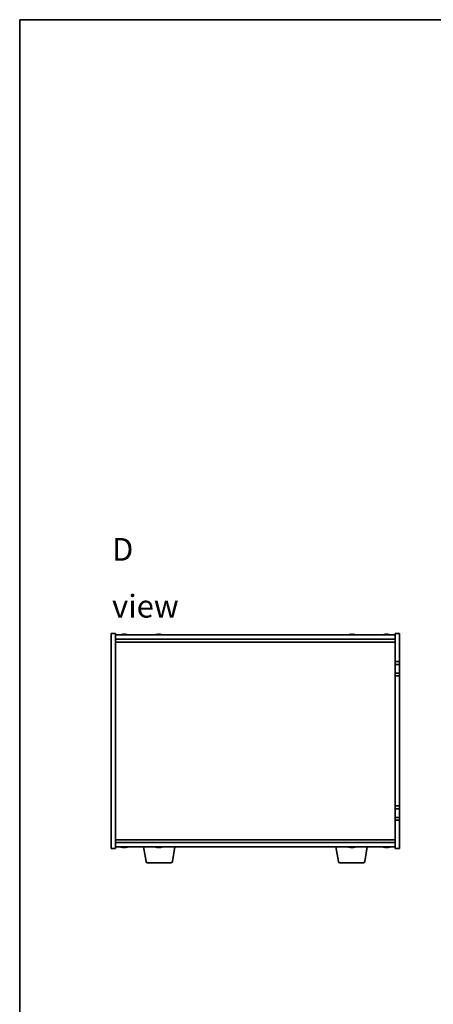
# Model space of a CAD drawing. Units: millimetres. Extents: x 65 to 8923, y 36 to 1300.
# Drawn here: x 1835 to 2122, y 618 to 1300 of the extents above; entities that cross this region are included whole.
import ezdxf

# ---------------------------------------------------------------- set-up
doc = ezdxf.new("R2010")
doc.units = ezdxf.units.MM
doc.header["$LTSCALE"] = 4.5
for name, color, linetype, lineweight in [('Border (ISO)', 7, 'Continuous', 35), ('Symbol (ISO)', 7, 'Continuous', 18), ('Visible (ISO)', 7, 'Continuous', 35)]:
    doc.layers.add(name, color=color, linetype=linetype, lineweight=lineweight)
doc.styles.add('Note Text (TK)', font='txt')

# ---------------------------------------------------------------- blocks, each defined once
blk = doc.blocks.new('図面枠 tk図枠')
at = {"layer": 'Border (ISO)'}
for q in [(405.5, 289), (14.5, 8)]:
    blk.add_line((14.5, 289), q, dxfattribs=at)

msp = doc.modelspace()

# ---------------------------------------------------------------- linework, layer by layer
at = {"layer": 'Visible (ISO)'}
for p, q in [((1898.2903, 726.157), (1898.2903, 875.157)), ((1898.2903, 875.157), (1901.2903, 875.157)), ((1901.2903, 875.157), (1901.2903, 726.157)), ((1901.2903, 874.157), (2095.2903, 874.157)), ((1907.8399, 874.3411), (1907.8399, 874.489)), ((1931.8399, 874.3411), (1931.8399, 874.489)), ((2065.8399, 874.3411), (2065.8399, 874.489)), ((2089.8399, 874.3411), (2089.8399, 874.489)), ((2095.2903, 855.657), (2095.2903, 875.157)), ((2098.2903, 875.157), (2095.2903, 875.157)), ((2098.2903, 875.157), (2098.2903, 855.657)), ((1901.2903, 871.157), (2095.2903, 871.157)), ((1901.2903, 869.157), (2095.2903, 869.157)), ((2098.2903, 855.657), (2095.2903, 855.657)), ((2095.2903, 855.657), (2095.2903, 853.657)), ((2095.2903, 853.657), (2098.2903, 853.657)), ((2095.2903, 847.657), (2095.2903, 853.657)), ((2098.2903, 853.657), (2098.2903, 855.657)), ((2098.2903, 853.657), (2098.2903, 847.657)), ((2095.2903, 847.657), (2095.2903, 845.657)), ((2098.2903, 847.657), (2095.2903, 847.657)), ((2098.2903, 845.657), (2098.2903, 847.657)), ((2095.2903, 845.657), (2098.2903, 845.657)), ((2095.2903, 755.657), (2095.2903, 845.657)), ((2098.2903, 845.657), (2098.2903, 755.657)), ((2095.2903, 755.657), (2095.2903, 753.657)), ((2098.2903, 755.657), (2095.2903, 755.657)), ((2095.2903, 753.657), (2098.2903, 753.657)), ((2095.2903, 747.657), (2095.2903, 753.657)), ((2098.2903, 753.657), (2098.2903, 755.657)), ((2098.2903, 753.657), (2098.2903, 747.657)), ((2095.2903, 747.657), (2095.2903, 745.657)), ((2098.2903, 747.657), (2095.2903, 747.657)), ((2095.2903, 745.657), (2098.2903, 745.657)), ((2095.2903, 726.157), (2095.2903, 745.657)), ((2098.2903, 745.657), (2098.2903, 747.657)), ((2098.2903, 745.657), (2098.2903, 726.157)), ((2095.2903, 732.157), (1901.2903, 732.157)), ((1898.2903, 726.157), (1901.2903, 726.157)), ((2095.2903, 730.157), (1901.2903, 730.157)), ((2095.2903, 727.157), (1901.2903, 727.157)), ((1907.8349, 726.973), (1907.8349, 726.8254)), ((1922.401, 716.9926), (1920.7069, 727.157)), ((1931.8349, 726.973), (1931.8349, 726.8254)), ((1940.6795, 716.9926), (1942.3736, 727.157)), ((2055.901, 716.9926), (2054.2069, 727.157)), ((2065.8349, 726.973), (2065.8349, 726.8254)), ((2074.1795, 716.9926), (2075.8736, 727.157)), ((2089.8349, 726.973), (2089.8349, 726.8254)), ((2098.2903, 726.157), (2095.2903, 726.157)), ((1939.6931, 716.157), (1923.3874, 716.157)), ((2073.1931, 716.157), (2056.8874, 716.157))]:
    msp.add_line(p, q, dxfattribs=at)
for centre, radius, start, end in [((1907.2903, 866.4068), 8.1502, 103.3360595, 108.0250048), ((1907.2903, 866.4068), 8.1502, 71.9749952, 76.6639405), ((1931.2903, 866.4068), 8.1502, 103.3360595, 108.0250048), ((1931.2903, 866.4068), 8.1502, 71.9749952, 76.6639405), ((2065.2903, 866.4068), 8.1502, 103.3360595, 108.0250048), ((2065.2903, 866.4068), 8.1502, 71.9749952, 76.6639405), ((2089.2903, 866.4068), 8.1502, 103.3360595, 108.0250048), ((2089.2903, 866.4068), 8.1502, 71.9749952, 76.6639405), ((1907.2903, 734.9072), 8.1502, 251.9749952, 256.6773991), ((1907.2903, 734.9072), 8.1502, 283.3226009, 288.0250048), ((1931.2903, 734.9072), 8.1502, 251.9749952, 256.6773991), ((1931.2903, 734.9072), 8.1502, 283.3226009, 288.0250048), ((2065.2903, 734.9072), 8.1502, 251.9749952, 256.6773991), ((2065.2903, 734.9072), 8.1502, 283.3226009, 288.0250048), ((2089.2903, 734.9072), 8.1502, 251.9749952, 256.6773991), ((2089.2903, 734.9072), 8.1502, 283.3226009, 288.0250048), ((1923.3874, 717.157), 1, 189.4623222, 270), ((1939.6931, 717.157), 1, 270, 350.5376778), ((2056.8874, 717.157), 1, 189.4623222, 270), ((2073.1931, 717.157), 1, 270, 350.5376778)]:
    msp.add_arc(centre, radius, start, end, dxfattribs=at)
for centre, major_axis, ratio, start_param, end_param in [((1905.4697, 866.4068), (0, 7.9375), 0.17778053, 6.23655411, 6.32530408), ((1907.2245, 866.4068), (0, 8.1418), 0.98407016, 0.13675912, 0.22753887), ((1907.356, 866.4068), (0, 8.1418), 0.98407016, 0.13675912, 0.22922414), ((1906.9262, 866.4068), (0, 8.1418), 0.17778053, 6.05396117, 6.14642619), ((1906.9614, 866.4068), (0, 7.9375), 0.98407016, 6.24106654, 6.2458825), ((1907.6192, 866.4068), (0, 7.9375), 0.98407016, 6.23655411, 6.3298165), ((1907.6544, 866.4068), (0, 8.1418), 0.17778053, 0.13675912, 0.22753887), ((1907.6544, 866.4068), (0, 8.1418), 0.17778053, 6.05396117, 6.14642619), ((1907.356, 866.4068), (0, 8.1418), 0.98407016, 6.05396117, 6.14642619), ((1909.1108, 866.4068), (0, 7.9375), 0.17778053, 6.23655411, 6.2458825), ((1929.4697, 866.4068), (0, 7.9375), 0.17778053, 6.23655411, 6.32530408), ((1931.2245, 866.4068), (0, 8.1418), 0.98407016, 0.13675912, 0.22753887), ((1931.356, 866.4068), (0, 8.1418), 0.98407016, 0.13675912, 0.22922414), ((1930.9262, 866.4068), (0, 8.1418), 0.17778053, 6.05396117, 6.14642619), ((1930.9614, 866.4068), (0, 7.9375), 0.98407016, 6.24106654, 6.2458825), ((1931.6192, 866.4068), (0, 7.9375), 0.98407016, 6.23655411, 6.3298165), ((1931.6544, 866.4068), (0, 8.1418), 0.17778053, 0.13675912, 0.22753887), ((1931.6544, 866.4068), (0, 8.1418), 0.17778053, 6.05396117, 6.14642619), ((1931.356, 866.4068), (0, 8.1418), 0.98407016, 6.05396117, 6.14642619), ((1933.1108, 866.4068), (0, 7.9375), 0.17778053, 6.23655411, 6.2458825), ((2063.4697, 866.4068), (0, 7.9375), 0.17778053, 6.23655411, 6.32530408), ((2065.2245, 866.4068), (0, 8.1418), 0.98407016, 0.13675912, 0.22753887), ((2065.356, 866.4068), (0, 8.1418), 0.98407016, 0.13675912, 0.22922414), ((2064.9262, 866.4068), (0, 8.1418), 0.17778053, 6.05396117, 6.14642619), ((2064.9614, 866.4068), (0, 7.9375), 0.98407016, 6.24106654, 6.2458825), ((2065.6192, 866.4068), (0, 7.9375), 0.98407016, 6.23655411, 6.3298165), ((2065.6544, 866.4068), (0, 8.1418), 0.17778053, 0.13675912, 0.22753887), ((2065.6544, 866.4068), (0, 8.1418), 0.17778053, 6.05396117, 6.14642619), ((2065.356, 866.4068), (0, 8.1418), 0.98407016, 6.05396117, 6.14642619), ((2067.1108, 866.4068), (0, 7.9375), 0.17778053, 6.23655411, 6.2458825), ((2087.4697, 866.4068), (0, 7.9375), 0.17778053, 6.23655411, 6.32530408), ((2089.2245, 866.4068), (0, 8.1418), 0.98407016, 0.13675912, 0.22753887), ((2089.356, 866.4068), (0, 8.1418), 0.98407016, 0.13675912, 0.22922414), ((2088.9262, 866.4068), (0, 8.1418), 0.17778053, 6.05396117, 6.14642619), ((2088.9614, 866.4068), (0, 7.9375), 0.98407016, 6.24106654, 6.2458825), ((2089.6192, 866.4068), (0, 7.9375), 0.98407016, 6.23655411, 6.3298165), ((2089.6544, 866.4068), (0, 8.1418), 0.17778053, 0.13675912, 0.22753887), ((2089.6544, 866.4068), (0, 8.1418), 0.17778053, 6.05396117, 6.14642619), ((2089.356, 866.4068), (0, 8.1418), 0.98407016, 6.05396117, 6.14642619), ((2091.1108, 866.4068), (0, 7.9375), 0.17778053, 6.23655411, 6.2458825), ((1905.4679, 734.9072), (0, -7.9375), 0.17229003, 6.24240852, 6.3298165), ((1907.2265, 734.9072), (0, -8.1418), 0.98504627, 6.05607349, 6.14642619), ((1907.354, 734.9072), (0, -8.1418), 0.98504627, 6.05396117, 6.14642619), ((1906.9258, 734.9072), (0, -8.1418), 0.17229003, 0.13675912, 0.22922414), ((1906.9715, 734.9072), (0, -7.9375), 0.98504627, 0.03455441, 0.04077679), ((1907.609, 734.9072), (0, -7.9375), 0.98504627, 6.23655411, 6.3298165), ((1907.6547, 734.9072), (0, -8.1418), 0.17229003, 6.05607349, 6.14642619), ((1907.6547, 734.9072), (0, -8.1418), 0.17229003, 0.13675912, 0.22922414), ((1907.354, 734.9072), (0, -8.1418), 0.98504627, 0.13675912, 0.22922414), ((1909.1126, 734.9072), (0, -7.9375), 0.17229003, 0.03455441, 0.04663119), ((1929.4679, 734.9072), (0, -7.9375), 0.17229003, 6.24240852, 6.3298165), ((1931.2265, 734.9072), (0, -8.1418), 0.98504627, 6.05607349, 6.14642619), ((1931.354, 734.9072), (0, -8.1418), 0.98504627, 6.05396117, 6.14642619), ((1930.9258, 734.9072), (0, -8.1418), 0.17229003, 0.13675912, 0.22922414), ((1930.9715, 734.9072), (0, -7.9375), 0.98504627, 0.03455441, 0.04077679), ((1931.609, 734.9072), (0, -7.9375), 0.98504627, 6.23655411, 6.3298165), ((1931.6547, 734.9072), (0, -8.1418), 0.17229003, 6.05607349, 6.14642619), ((1931.6547, 734.9072), (0, -8.1418), 0.17229003, 0.13675912, 0.22922414), ((1931.354, 734.9072), (0, -8.1418), 0.98504627, 0.13675912, 0.22922414), ((1933.1126, 734.9072), (0, -7.9375), 0.17229003, 0.03455441, 0.04663119), ((2063.4679, 734.9072), (0, -7.9375), 0.17229003, 6.24240852, 6.3298165), ((2065.2265, 734.9072), (0, -8.1418), 0.98504627, 6.05607349, 6.14642619), ((2065.354, 734.9072), (0, -8.1418), 0.98504627, 6.05396117, 6.14642619), ((2064.9258, 734.9072), (0, -8.1418), 0.17229003, 0.13675912, 0.22922414), ((2064.9715, 734.9072), (0, -7.9375), 0.98504627, 0.03455441, 0.04077679), ((2065.609, 734.9072), (0, -7.9375), 0.98504627, 6.23655411, 6.3298165), ((2065.6547, 734.9072), (0, -8.1418), 0.17229003, 6.05607349, 6.14642619), ((2065.6547, 734.9072), (0, -8.1418), 0.17229003, 0.13675912, 0.22922414), ((2065.354, 734.9072), (0, -8.1418), 0.98504627, 0.13675912, 0.22922414), ((2067.1126, 734.9072), (0, -7.9375), 0.17229003, 0.03455441, 0.04663119), ((2087.4679, 734.9072), (0, -7.9375), 0.17229003, 6.24240852, 6.3298165), ((2089.2265, 734.9072), (0, -8.1418), 0.98504627, 6.05607349, 6.14642619), ((2089.354, 734.9072), (0, -8.1418), 0.98504627, 6.05396117, 6.14642619), ((2088.9258, 734.9072), (0, -8.1418), 0.17229003, 0.13675912, 0.22922414), ((2088.9715, 734.9072), (0, -7.9375), 0.98504627, 0.03455441, 0.04077679), ((2089.609, 734.9072), (0, -7.9375), 0.98504627, 6.23655411, 6.3298165), ((2089.6547, 734.9072), (0, -8.1418), 0.17229003, 6.05607349, 6.14642619), ((2089.6547, 734.9072), (0, -8.1418), 0.17229003, 0.13675912, 0.22922414), ((2089.354, 734.9072), (0, -8.1418), 0.98504627, 0.13675912, 0.22922414), ((2091.1126, 734.9072), (0, -7.9375), 0.17229003, 0.03455441, 0.04663119)]:
    msp.add_ellipse(centre, major_axis=major_axis, ratio=ratio, start_param=start_param, end_param=end_param, dxfattribs=at)
for points, knots in [([(1906.1322, 874.4726), (1906.2231, 874.4853), (1906.3172, 874.4963), (1906.4834, 874.511), (1906.5554, 874.5146), (1906.637, 874.5146), (1906.6621, 874.5136), (1906.6824, 874.5115)], [0.3383634956, 0.3383634956, 0.3383634956, 0.3383634956, 0.3663480361, 0.3663480361, 0.3943325766, 0.3943325766, 0.4093046369, 0.4093046369, 0.4093046369, 0.4093046369]), ([(1907.1235, 874.4726), (1907.1071, 874.4853), (1907.0714, 874.4963), (1906.9648, 874.511), (1906.8938, 874.5146), (1906.7405, 874.5146), (1906.6483, 874.511), (1906.4553, 874.4963), (1906.3547, 874.4853), (1906.2637, 874.4726)], [0, 0, 0, 0, 0.027984541, 0.027984541, 0.055969081, 0.055969081, 0.083953622, 0.083953622, 0.111938162, 0.111938162, 0.111938162, 0.111938162]), ([(1907.457, 874.4726), (1907.4735, 874.4853), (1907.5091, 874.4963), (1907.6158, 874.511), (1907.6867, 874.5146), (1907.8043, 874.5146), (1907.8498, 874.5136), (1907.898, 874.5115)], [0.2251642249, 0.2251642249, 0.2251642249, 0.2251642249, 0.2531487654, 0.2531487654, 0.2811333059, 0.2811333059, 0.2961053662, 0.2961053662, 0.2961053662, 0.2961053662]), ([(1908.4484, 874.4726), (1908.3574, 874.4853), (1908.2633, 874.4963), (1908.0972, 874.511), (1908.0252, 874.5146), (1907.9188, 874.5146), (1907.8775, 874.511), (1907.8358, 874.4963), (1907.8353, 874.4853), (1907.8517, 874.4726)], [0.113199271, 0.113199271, 0.113199271, 0.113199271, 0.141183811, 0.141183811, 0.169168352, 0.169168352, 0.197152892, 0.197152892, 0.225137433, 0.225137433, 0.225137433, 0.225137433]), ([(1930.1322, 874.4726), (1930.2231, 874.4853), (1930.3172, 874.4963), (1930.4834, 874.511), (1930.5554, 874.5146), (1930.637, 874.5146), (1930.6621, 874.5136), (1930.6824, 874.5115)], [0.3383634956, 0.3383634956, 0.3383634956, 0.3383634956, 0.3663480361, 0.3663480361, 0.3943325766, 0.3943325766, 0.4093046369, 0.4093046369, 0.4093046369, 0.4093046369]), ([(1931.1235, 874.4726), (1931.1071, 874.4853), (1931.0714, 874.4963), (1930.9648, 874.511), (1930.8938, 874.5146), (1930.7405, 874.5146), (1930.6483, 874.511), (1930.4553, 874.4963), (1930.3547, 874.4853), (1930.2637, 874.4726)], [0, 0, 0, 0, 0.027984541, 0.027984541, 0.055969081, 0.055969081, 0.083953622, 0.083953622, 0.111938162, 0.111938162, 0.111938162, 0.111938162]), ([(1931.457, 874.4726), (1931.4735, 874.4853), (1931.5091, 874.4963), (1931.6158, 874.511), (1931.6867, 874.5146), (1931.8043, 874.5146), (1931.8498, 874.5136), (1931.898, 874.5115)], [0.2251642249, 0.2251642249, 0.2251642249, 0.2251642249, 0.2531487654, 0.2531487654, 0.2811333059, 0.2811333059, 0.2961053662, 0.2961053662, 0.2961053662, 0.2961053662]), ([(1932.4484, 874.4726), (1932.3574, 874.4853), (1932.2633, 874.4963), (1932.0972, 874.511), (1932.0252, 874.5146), (1931.9188, 874.5146), (1931.8775, 874.511), (1931.8358, 874.4963), (1931.8353, 874.4853), (1931.8517, 874.4726)], [0.113199271, 0.113199271, 0.113199271, 0.113199271, 0.141183811, 0.141183811, 0.169168352, 0.169168352, 0.197152892, 0.197152892, 0.225137433, 0.225137433, 0.225137433, 0.225137433]), ([(2064.1322, 874.4726), (2064.2231, 874.4853), (2064.3172, 874.4963), (2064.4834, 874.511), (2064.5554, 874.5146), (2064.637, 874.5146), (2064.6621, 874.5136), (2064.6824, 874.5115)], [0.3383634956, 0.3383634956, 0.3383634956, 0.3383634956, 0.3663480361, 0.3663480361, 0.3943325766, 0.3943325766, 0.4093046369, 0.4093046369, 0.4093046369, 0.4093046369]), ([(2065.1235, 874.4726), (2065.1071, 874.4853), (2065.0714, 874.4963), (2064.9648, 874.511), (2064.8938, 874.5146), (2064.7405, 874.5146), (2064.6483, 874.511), (2064.4553, 874.4963), (2064.3547, 874.4853), (2064.2637, 874.4726)], [0, 0, 0, 0, 0.027984541, 0.027984541, 0.055969081, 0.055969081, 0.083953622, 0.083953622, 0.111938162, 0.111938162, 0.111938162, 0.111938162]), ([(2065.457, 874.4726), (2065.4735, 874.4853), (2065.5091, 874.4963), (2065.6158, 874.511), (2065.6867, 874.5146), (2065.8043, 874.5146), (2065.8498, 874.5136), (2065.898, 874.5115)], [0.2251642249, 0.2251642249, 0.2251642249, 0.2251642249, 0.2531487654, 0.2531487654, 0.2811333059, 0.2811333059, 0.2961053662, 0.2961053662, 0.2961053662, 0.2961053662]), ([(2066.4484, 874.4726), (2066.3574, 874.4853), (2066.2633, 874.4963), (2066.0972, 874.511), (2066.0252, 874.5146), (2065.9188, 874.5146), (2065.8775, 874.511), (2065.8358, 874.4963), (2065.8353, 874.4853), (2065.8517, 874.4726)], [0.113199271, 0.113199271, 0.113199271, 0.113199271, 0.141183811, 0.141183811, 0.169168352, 0.169168352, 0.197152892, 0.197152892, 0.225137433, 0.225137433, 0.225137433, 0.225137433]), ([(2088.1322, 874.4726), (2088.2231, 874.4853), (2088.3172, 874.4963), (2088.4834, 874.511), (2088.5554, 874.5146), (2088.637, 874.5146), (2088.6621, 874.5136), (2088.6824, 874.5115)], [0.3383634956, 0.3383634956, 0.3383634956, 0.3383634956, 0.3663480361, 0.3663480361, 0.3943325766, 0.3943325766, 0.4093046369, 0.4093046369, 0.4093046369, 0.4093046369]), ([(2089.1235, 874.4726), (2089.1071, 874.4853), (2089.0714, 874.4963), (2088.9648, 874.511), (2088.8938, 874.5146), (2088.7405, 874.5146), (2088.6483, 874.511), (2088.4553, 874.4963), (2088.3547, 874.4853), (2088.2637, 874.4726)], [0, 0, 0, 0, 0.027984541, 0.027984541, 0.055969081, 0.055969081, 0.083953622, 0.083953622, 0.111938162, 0.111938162, 0.111938162, 0.111938162]), ([(2089.457, 874.4726), (2089.4735, 874.4853), (2089.5091, 874.4963), (2089.6158, 874.511), (2089.6867, 874.5146), (2089.8043, 874.5146), (2089.8498, 874.5136), (2089.898, 874.5115)], [0.2251642249, 0.2251642249, 0.2251642249, 0.2251642249, 0.2531487654, 0.2531487654, 0.2811333059, 0.2811333059, 0.2961053662, 0.2961053662, 0.2961053662, 0.2961053662]), ([(2090.4484, 874.4726), (2090.3574, 874.4853), (2090.2633, 874.4963), (2090.0972, 874.511), (2090.0252, 874.5146), (2089.9188, 874.5146), (2089.8775, 874.511), (2089.8358, 874.4963), (2089.8353, 874.4853), (2089.8517, 874.4726)], [0.113199271, 0.113199271, 0.113199271, 0.113199271, 0.141183811, 0.141183811, 0.169168352, 0.169168352, 0.197152892, 0.197152892, 0.225137433, 0.225137433, 0.225137433, 0.225137433]), ([(1906.6837, 726.8023), (1906.6635, 726.8003), (1906.6389, 726.7993), (1906.5576, 726.7993), (1906.4852, 726.803), (1906.3184, 726.8176), (1906.2241, 726.8287), (1906.1331, 726.8414)], [0.2666531511, 0.2666531511, 0.2666531511, 0.2666531511, 0.2811333059, 0.2811333059, 0.3091178465, 0.3091178465, 0.337102387, 0.337102387, 0.337102387, 0.337102387]), ([(1906.2606, 726.8414), (1906.3516, 726.8287), (1906.4523, 726.8176), (1906.645, 726.803), (1906.737, 726.7993), (1906.8897, 726.7993), (1906.9603, 726.803), (1907.066, 726.8176), (1907.1011, 726.8287), (1907.117, 726.8414)], [0.113199271, 0.113199271, 0.113199271, 0.113199271, 0.141183811, 0.141183811, 0.169168352, 0.169168352, 0.197152892, 0.197152892, 0.225137433, 0.225137433, 0.225137433, 0.225137433]), ([(1907.8967, 726.8023), (1907.8503, 726.8003), (1907.8066, 726.7993), (1907.6908, 726.7993), (1907.6203, 726.803), (1907.5146, 726.8176), (1907.4794, 726.8287), (1907.4635, 726.8414)], [0.3798524218, 0.3798524218, 0.3798524218, 0.3798524218, 0.3943325766, 0.3943325766, 0.4223171172, 0.4223171172, 0.4503016577, 0.4503016577, 0.4503016577, 0.4503016577]), ([(1907.846, 726.8414), (1907.8301, 726.8287), (1907.8311, 726.8176), (1907.8739, 726.803), (1907.9157, 726.7993), (1908.0229, 726.7993), (1908.0953, 726.803), (1908.2621, 726.8176), (1908.3564, 726.8287), (1908.4474, 726.8414)], [0, 0, 0, 0, 0.027984541, 0.027984541, 0.055969081, 0.055969081, 0.083953622, 0.083953622, 0.111938162, 0.111938162, 0.111938162, 0.111938162]), ([(1930.6837, 726.8023), (1930.6635, 726.8003), (1930.6389, 726.7993), (1930.5576, 726.7993), (1930.4852, 726.803), (1930.3184, 726.8176), (1930.2241, 726.8287), (1930.1331, 726.8414)], [0.2666531511, 0.2666531511, 0.2666531511, 0.2666531511, 0.2811333059, 0.2811333059, 0.3091178465, 0.3091178465, 0.337102387, 0.337102387, 0.337102387, 0.337102387]), ([(1930.2606, 726.8414), (1930.3516, 726.8287), (1930.4523, 726.8176), (1930.645, 726.803), (1930.737, 726.7993), (1930.8897, 726.7993), (1930.9603, 726.803), (1931.066, 726.8176), (1931.1011, 726.8287), (1931.117, 726.8414)], [0.113199271, 0.113199271, 0.113199271, 0.113199271, 0.141183811, 0.141183811, 0.169168352, 0.169168352, 0.197152892, 0.197152892, 0.225137433, 0.225137433, 0.225137433, 0.225137433]), ([(1931.8967, 726.8023), (1931.8503, 726.8003), (1931.8066, 726.7993), (1931.6908, 726.7993), (1931.6203, 726.803), (1931.5146, 726.8176), (1931.4794, 726.8287), (1931.4635, 726.8414)], [0.3798524218, 0.3798524218, 0.3798524218, 0.3798524218, 0.3943325766, 0.3943325766, 0.4223171172, 0.4223171172, 0.4503016577, 0.4503016577, 0.4503016577, 0.4503016577]), ([(1931.846, 726.8414), (1931.8301, 726.8287), (1931.8311, 726.8176), (1931.8739, 726.803), (1931.9157, 726.7993), (1932.0229, 726.7993), (1932.0953, 726.803), (1932.2621, 726.8176), (1932.3564, 726.8287), (1932.4474, 726.8414)], [0, 0, 0, 0, 0.027984541, 0.027984541, 0.055969081, 0.055969081, 0.083953622, 0.083953622, 0.111938162, 0.111938162, 0.111938162, 0.111938162]), ([(2064.6837, 726.8023), (2064.6635, 726.8003), (2064.6389, 726.7993), (2064.5576, 726.7993), (2064.4852, 726.803), (2064.3184, 726.8176), (2064.2241, 726.8287), (2064.1331, 726.8414)], [0.2666531511, 0.2666531511, 0.2666531511, 0.2666531511, 0.2811333059, 0.2811333059, 0.3091178465, 0.3091178465, 0.337102387, 0.337102387, 0.337102387, 0.337102387]), ([(2064.2606, 726.8414), (2064.3516, 726.8287), (2064.4523, 726.8176), (2064.645, 726.803), (2064.737, 726.7993), (2064.8897, 726.7993), (2064.9603, 726.803), (2065.066, 726.8176), (2065.1011, 726.8287), (2065.117, 726.8414)], [0.113199271, 0.113199271, 0.113199271, 0.113199271, 0.141183811, 0.141183811, 0.169168352, 0.169168352, 0.197152892, 0.197152892, 0.225137433, 0.225137433, 0.225137433, 0.225137433]), ([(2065.8967, 726.8023), (2065.8503, 726.8003), (2065.8066, 726.7993), (2065.6908, 726.7993), (2065.6203, 726.803), (2065.5146, 726.8176), (2065.4794, 726.8287), (2065.4635, 726.8414)], [0.3798524218, 0.3798524218, 0.3798524218, 0.3798524218, 0.3943325766, 0.3943325766, 0.4223171172, 0.4223171172, 0.4503016577, 0.4503016577, 0.4503016577, 0.4503016577]), ([(2065.846, 726.8414), (2065.8301, 726.8287), (2065.8311, 726.8176), (2065.8739, 726.803), (2065.9157, 726.7993), (2066.0229, 726.7993), (2066.0953, 726.803), (2066.2621, 726.8176), (2066.3564, 726.8287), (2066.4474, 726.8414)], [0, 0, 0, 0, 0.027984541, 0.027984541, 0.055969081, 0.055969081, 0.083953622, 0.083953622, 0.111938162, 0.111938162, 0.111938162, 0.111938162]), ([(2088.6837, 726.8023), (2088.6635, 726.8003), (2088.6389, 726.7993), (2088.5576, 726.7993), (2088.4852, 726.803), (2088.3184, 726.8176), (2088.2241, 726.8287), (2088.1331, 726.8414)], [0.2666531511, 0.2666531511, 0.2666531511, 0.2666531511, 0.2811333059, 0.2811333059, 0.3091178465, 0.3091178465, 0.337102387, 0.337102387, 0.337102387, 0.337102387]), ([(2088.2606, 726.8414), (2088.3516, 726.8287), (2088.4523, 726.8176), (2088.645, 726.803), (2088.737, 726.7993), (2088.8897, 726.7993), (2088.9603, 726.803), (2089.066, 726.8176), (2089.1011, 726.8287), (2089.117, 726.8414)], [0.113199271, 0.113199271, 0.113199271, 0.113199271, 0.141183811, 0.141183811, 0.169168352, 0.169168352, 0.197152892, 0.197152892, 0.225137433, 0.225137433, 0.225137433, 0.225137433]), ([(2089.8967, 726.8023), (2089.8503, 726.8003), (2089.8066, 726.7993), (2089.6908, 726.7993), (2089.6203, 726.803), (2089.5146, 726.8176), (2089.4794, 726.8287), (2089.4635, 726.8414)], [0.3798524218, 0.3798524218, 0.3798524218, 0.3798524218, 0.3943325766, 0.3943325766, 0.4223171172, 0.4223171172, 0.4503016577, 0.4503016577, 0.4503016577, 0.4503016577]), ([(2089.846, 726.8414), (2089.8301, 726.8287), (2089.8311, 726.8176), (2089.8739, 726.803), (2089.9157, 726.7993), (2090.0229, 726.7993), (2090.0953, 726.803), (2090.2621, 726.8176), (2090.3564, 726.8287), (2090.4474, 726.8414)], [0, 0, 0, 0, 0.027984541, 0.027984541, 0.055969081, 0.055969081, 0.083953622, 0.083953622, 0.111938162, 0.111938162, 0.111938162, 0.111938162])]:
    msp.add_open_spline(points, degree=3, knots=knots, dxfattribs=at)

# ---------------------------------------------------------------- block references
at = {"xscale": 4.5, "yscale": 4.5, "zscale": 4.5}
msp.add_blockref('図面枠 tk図枠', (1769.5, 0), dxfattribs=at)

# ---------------------------------------------------------------- texts
at = {"layer": 'Symbol (ISO)', "color": 7, "insert": (1898.8388, 913.6731), "char_height": 15.75, "width": 65.763162, "attachment_point": 4, "line_spacing_factor": 1.5, "style": 'Note Text (TK)'}
msp.add_mtext('{\\fＭＳ Ｐゴシック|b0|i0;\\H15.7500;D view}', dxfattribs=at)

doc.saveas('drawing.dxf')
